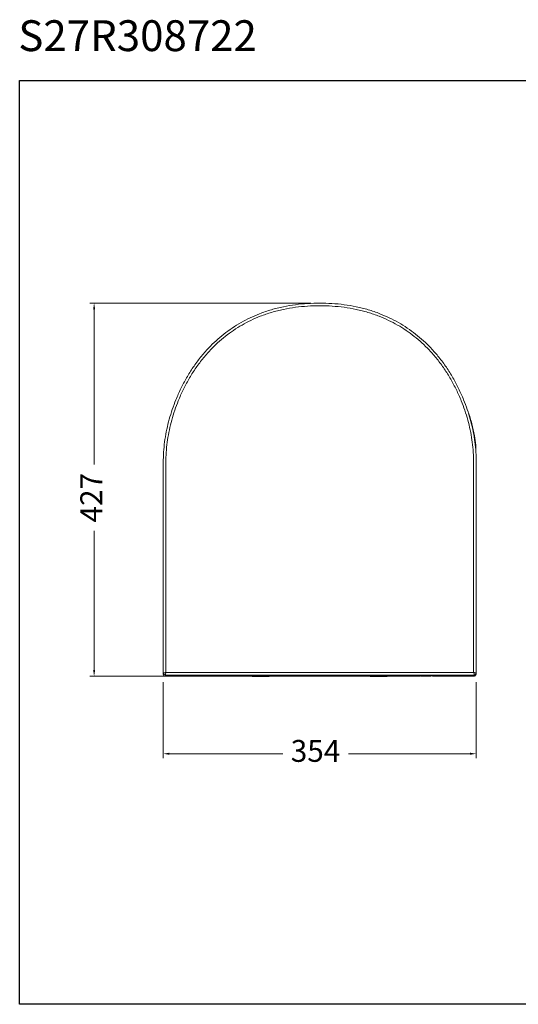
# Model space of a CAD drawing. Units: millimetres. Extents: x 3074 to 3188, y 1371 to 1484.
# Drawn here: x 3074 to 3131, y 1371 to 1484 of the extents above; entities that cross this region are included whole.
import ezdxf

# ---------------------------------------------------------------- set-up
doc = ezdxf.new("R2010")
doc.units = ezdxf.units.MM
doc.layers.add('COTAS', color=253, linetype='Continuous', lineweight=5)
doc.layers.add('CUERPO', color=7, linetype='Continuous', lineweight=5)
doc.styles.add('ARIAL', font='arial.ttf')
doc.styles.add('RS__E1_10_', font='calibril.ttf', dxfattribs={"height": 1.5})
doc.dimstyles.new('RS (E1.10)', dxfattribs={"dimtxt": 1.5, "dimasz": 0.7, "dimexe": 0.5, "dimexo": 1, "dimgap": 1, "dimtad": 0, "dimtih": 1, "dimtoh": 1, "dimdec": 0, "dimlfac": 10, "dimtxsty": 'ARIAL', "dimcen": 0, "dimclrd": 256, "dimclre": 256, "dimclrt": 256, "dimadec": 0, "dimazin": 0, "dimtfac": 1, "dimtdec": 0, "dimtofl": 0, "dimtmove": 0, "dimatfit": 3, "dimfxl": 1, "dimlwd": -1, "dimlwe": -1, "dimarcsym": 0})

# ---------------------------------------------------------------- blocks, each defined once
blk = doc.blocks.new('*D6')
at = {"layer": 'COTAS', "transparency": 16777216}
for p, q in [((3090.44, 1408.18), (3090.44, 1399.48)), ((3126.24, 1408.18), (3126.24, 1399.48)), ((3091.14, 1399.98), (3104.1, 1399.98)), ((3125.54, 1399.98), (3111.62, 1399.98))]:
    blk.add_line(p, q, dxfattribs=at)
for points in [[(3091.14, 1400.1), (3091.14, 1399.86), (3090.44, 1399.98)], [(3125.54, 1400.1), (3125.54, 1399.86), (3126.24, 1399.98)]]:
    blk.add_solid(points, dxfattribs=at)
at = {"layer": 'DEFPOINTS', "color": 0, "transparency": 16777216}
for p in [(3090.44, 1409.18), (3126.24, 1409.18), (3126.24, 1399.98)]:
    blk.add_point(p, dxfattribs=at)
at = {"layer": 'COTAS', "transparency": 16777216, "insert": (3107.86, 1399.98), "char_height": 2.5, "attachment_point": 5, "style": 'ARIAL'}
blk.add_mtext('354', dxfattribs=at)
blk = doc.blocks.new('*D7')
at = {"layer": 'COTAS', "transparency": 16777216}
for p, q in [((3107.34, 1451.51), (3082.02, 1451.51)), ((3082.52, 1450.81), (3082.52, 1433.07)), ((3082.52, 1409.54), (3082.52, 1425.45)), ((3107.34, 1408.84), (3082.02, 1408.84))]:
    blk.add_line(p, q, dxfattribs=at)
for points in [[(3082.41, 1450.81), (3082.64, 1450.81), (3082.52, 1451.51)], [(3082.41, 1409.54), (3082.64, 1409.54), (3082.52, 1408.84)]]:
    blk.add_solid(points, dxfattribs=at)
at = {"layer": 'DEFPOINTS', "color": 0, "transparency": 16777216}
for p in [(3082.52, 1451.51), (3108.34, 1451.51), (3108.34, 1408.84)]:
    blk.add_point(p, dxfattribs=at)
at = {"layer": 'COTAS', "transparency": 16777216, "insert": (3082.52, 1429.26), "char_height": 2.5, "attachment_point": 5, "rotation": 90, "style": 'ARIAL'}
blk.add_mtext('427', dxfattribs=at)

msp = doc.modelspace()

# ---------------------------------------------------------------- linework, layer by layer
at = {"color": 3}
msp.add_lwpolyline([(3074, 1476.98), (3188.13, 1476.98), (3188.13, 1371.33), (3074, 1371.33)], close=True, dxfattribs=at)
at = {"layer": 'CUERPO'}
for p, q in [((3090.44, 1433.57), (3090.44, 1409.18)), ((3090.74, 1409.28), (3090.74, 1433.57)), ((3125.94, 1433.57), (3125.94, 1409.28)), ((3126.24, 1409.18), (3126.24, 1433.57)), ((3090.45, 1409.18), (3090.44, 1409.18)), ((3090.44, 1409.18), (3090.44, 1409.04)), ((3090.64, 1408.98), (3108.34, 1408.98)), ((3090.64, 1408.98), (3090.64, 1408.98)), ((3090.64, 1408.98), (3090.64, 1408.84)), ((3090.64, 1408.84), (3095.34, 1408.84)), ((3090.64, 1408.84), (3095.34, 1408.84)), ((3090.64, 1408.84), (3090.64, 1408.84)), ((3108.34, 1409.28), (3090.74, 1409.28)), ((3095.34, 1408.85), (3095.34, 1408.84)), ((3095.34, 1408.84), (3095.34, 1408.84)), ((3095.64, 1408.84), (3096.79, 1408.84)), ((3096.34, 1408.95), (3108.34, 1408.95)), ((3096.34, 1408.95), (3108.34, 1408.95)), ((3096.34, 1408.95), (3096.34, 1408.95)), ((3096.94, 1408.95), (3096.94, 1408.84)), ((3096.94, 1408.84), (3100.58, 1408.84)), ((3100.58, 1408.84), (3100.6, 1408.84)), ((3100.82, 1408.91), (3100.93, 1408.95)), ((3101.16, 1408.92), (3100.87, 1408.87)), ((3100.92, 1408.82), (3101.2, 1408.82)), ((3101.29, 1408.95), (3101.16, 1408.92)), ((3101.16, 1408.92), (3102.03, 1408.92)), ((3102.03, 1408.92), (3101.9, 1408.95)), ((3101.98, 1408.82), (3102.27, 1408.82)), ((3102.32, 1408.87), (3102.03, 1408.92)), ((3102.26, 1408.95), (3102.37, 1408.91)), ((3102.59, 1408.84), (3102.61, 1408.84)), ((3102.61, 1408.84), (3114.08, 1408.84)), ((3125.94, 1409.28), (3108.34, 1409.28)), ((3108.34, 1408.98), (3126.04, 1408.98)), ((3108.34, 1408.95), (3120.34, 1408.95)), ((3108.34, 1408.95), (3120.34, 1408.95)), ((3114.08, 1408.84), (3114.1, 1408.84)), ((3114.32, 1408.91), (3114.43, 1408.95)), ((3114.66, 1408.92), (3114.37, 1408.87)), ((3114.42, 1408.82), (3114.7, 1408.82)), ((3114.79, 1408.95), (3114.66, 1408.92)), ((3114.66, 1408.92), (3115.53, 1408.92)), ((3115.53, 1408.92), (3115.4, 1408.95)), ((3115.48, 1408.82), (3115.77, 1408.82)), ((3115.82, 1408.87), (3115.53, 1408.92)), ((3115.76, 1408.95), (3115.87, 1408.91)), ((3116.09, 1408.84), (3116.11, 1408.84)), ((3116.11, 1408.84), (3119.74, 1408.84)), ((3119.74, 1408.84), (3119.74, 1408.95)), ((3119.89, 1408.84), (3121.04, 1408.84)), ((3120.34, 1408.95), (3120.34, 1408.95)), ((3121.34, 1408.84), (3121.34, 1408.85)), ((3121.34, 1408.84), (3126.04, 1408.84)), ((3121.34, 1408.84), (3126.04, 1408.84)), ((3121.34, 1408.84), (3121.34, 1408.84)), ((3126.04, 1408.98), (3126.04, 1408.98)), ((3126.04, 1408.84), (3126.04, 1408.98)), ((3126.04, 1408.84), (3126.04, 1408.84)), ((3126.24, 1409.18), (3126.24, 1409.18)), ((3126.24, 1409.04), (3126.24, 1409.18))]:
    msp.add_line(p, q, dxfattribs=at)
at = {"layer": 'CUERPO', "flags": 128}
for points in [[(3101.16, 1408.92), (3101.16, 1408.9), (3101.17, 1408.88), (3101.17, 1408.86), (3101.17, 1408.85), (3101.18, 1408.83), (3101.19, 1408.82), (3101.2, 1408.82), (3101.2, 1408.82)], [(3102.03, 1408.92), (3102.03, 1408.9), (3102.02, 1408.88), (3102.02, 1408.86), (3102.01, 1408.85), (3102.01, 1408.83), (3102, 1408.82), (3101.99, 1408.82), (3101.98, 1408.82)], [(3114.66, 1408.92), (3114.66, 1408.9), (3114.67, 1408.88), (3114.67, 1408.86), (3114.67, 1408.85), (3114.68, 1408.83), (3114.69, 1408.82), (3114.7, 1408.82), (3114.7, 1408.82)], [(3115.53, 1408.92), (3115.53, 1408.9), (3115.52, 1408.88), (3115.52, 1408.86), (3115.51, 1408.85), (3115.51, 1408.83), (3115.5, 1408.82), (3115.49, 1408.82), (3115.48, 1408.82)]]:
    msp.add_lwpolyline(points, dxfattribs=at)
at = {"layer": 'CUERPO'}
for centre, radius, start, end in [((3090.64, 1409.18), 0.2, 180.1396, 270.1389), ((3090.64, 1409.04), 0.2, 180, 270), ((3090.64, 1409.04), 0.2, 180.1396, 270.1389), ((3090.65, 1409.18), 0.201, 180.5744, 269.4275), ((3095.34, 1408.95), 0.1, 269.9788, 311.4295), ((3095.34, 1408.94), 0.1, 269.9807, 308.8037), ((3095.34, 1408.94), 0.1, 270, 310.8843), ((3096.94, 1408.94), 0.1, 180, 270), ((3100.78, 1408.82), 0.1, 29.5597, 68.215), ((3100.93, 1408.88), 0.0619, 190.1769, 259.8855), ((3102.26, 1408.88), 0.0619, 280.1145, 349.823), ((3102.41, 1408.82), 0.1, 111.785, 150.4403), ((3114.28, 1408.82), 0.1, 29.5597, 68.215), ((3114.43, 1408.88), 0.0619, 190.1769, 259.8855), ((3115.76, 1408.88), 0.0619, 280.1145, 349.8231), ((3115.91, 1408.82), 0.1, 111.785, 150.4403), ((3119.74, 1408.94), 0.1, 270, 0), ((3121.34, 1408.94), 0.1, 218.994, 270), ((3121.34, 1408.95), 0.1, 228.6179, 270.0212), ((3121.34, 1408.94), 0.1, 231.198, 270.0193), ((3126.04, 1409.18), 0.201, 270.5725, 359.4256), ((3126.04, 1409.18), 0.2, 269.8611, 359.8604), ((3126.04, 1409.04), 0.2, 270, 0), ((3126.04, 1409.04), 0.2, 269.8611, 359.8604)]:
    msp.add_arc(centre, radius, start, end, dxfattribs=at)
for points, knots in [([(3108.34, 1451.51), (3107.88, 1451.5), (3106.95, 1451.48), (3105.56, 1451.34), (3104.17, 1451.11), (3102.8, 1450.77), (3101.53, 1450.34), (3100.38, 1449.84), (3099.33, 1449.29), (3098.32, 1448.67), (3097.36, 1447.97), (3096.46, 1447.21), (3095.57, 1446.33), (3094.69, 1445.32), (3093.84, 1444.18), (3093.09, 1442.99), (3092.43, 1441.74), (3091.9, 1440.53), (3091.46, 1439.35), (3091.11, 1438.23), (3090.83, 1437.08), (3090.62, 1435.93), (3090.48, 1434.75), (3090.45, 1433.96), (3090.44, 1433.57)], [0, 0, 0, 0, 0.049225, 0.09862, 0.14844, 0.198806, 0.248887, 0.290505, 0.332239, 0.374305, 0.416279, 0.457967, 0.499592, 0.549739, 0.600086, 0.649983, 0.69967, 0.749412, 0.791088, 0.832944, 0.874601, 0.916184, 0.957886, 1, 1, 1, 1]), ([(3126.24, 1433.57), (3126.23, 1433.96), (3126.21, 1434.75), (3126.07, 1435.93), (3125.86, 1437.08), (3125.57, 1438.23), (3125.23, 1439.35), (3124.79, 1440.53), (3124.25, 1441.74), (3123.6, 1442.99), (3122.84, 1444.18), (3122, 1445.32), (3121.12, 1446.33), (3120.22, 1447.21), (3119.32, 1447.97), (3118.37, 1448.67), (3117.36, 1449.29), (3116.31, 1449.84), (3115.16, 1450.34), (3113.89, 1450.77), (3112.52, 1451.11), (3111.13, 1451.34), (3109.74, 1451.48), (3108.81, 1451.5), (3108.34, 1451.51)], [0, 0, 0, 0, 0.042114, 0.083816, 0.125399, 0.167056, 0.208912, 0.250588, 0.30033, 0.350017, 0.399914, 0.450261, 0.500408, 0.542033, 0.583721, 0.625695, 0.667761, 0.709495, 0.751113, 0.801194, 0.85156, 0.90138, 0.950775, 1, 1, 1, 1]), ([(3090.74, 1433.57), (3090.75, 1433.96), (3090.77, 1434.73), (3090.92, 1435.88), (3091.12, 1437.01), (3091.4, 1438.14), (3091.74, 1439.25), (3092.17, 1440.41), (3092.7, 1441.6), (3093.35, 1442.83), (3094.08, 1444), (3094.91, 1445.12), (3095.77, 1446.11), (3096.65, 1446.97), (3097.53, 1447.72), (3098.46, 1448.4), (3099.44, 1449.01), (3100.46, 1449.55), (3101.59, 1450.04), (3102.83, 1450.47), (3104.18, 1450.81), (3105.55, 1451.04), (3106.94, 1451.18), (3107.87, 1451.2), (3108.34, 1451.21)], [0, 0, 0, 0, 0.041706, 0.083141, 0.124997, 0.166594, 0.208459, 0.250207, 0.299992, 0.349773, 0.399692, 0.449728, 0.499708, 0.541285, 0.582845, 0.624502, 0.666006, 0.70757, 0.749425, 0.798849, 0.849137, 0.899103, 0.948828, 1, 1, 1, 1]), ([(3108.34, 1451.21), (3108.82, 1451.2), (3109.75, 1451.18), (3111.14, 1451.04), (3112.51, 1450.81), (3113.85, 1450.47), (3115.1, 1450.04), (3116.22, 1449.55), (3117.25, 1449.01), (3118.23, 1448.4), (3119.16, 1447.72), (3120.04, 1446.97), (3120.92, 1446.11), (3121.78, 1445.12), (3122.61, 1444), (3123.34, 1442.83), (3123.99, 1441.6), (3124.52, 1440.41), (3124.95, 1439.25), (3125.29, 1438.14), (3125.57, 1437.01), (3125.77, 1435.88), (3125.91, 1434.73), (3125.93, 1433.96), (3125.94, 1433.57)], [0, 0, 0, 0, 0.051171, 0.100897, 0.150862, 0.20115, 0.250575, 0.292428, 0.333993, 0.375498, 0.417153, 0.458713, 0.500292, 0.550271, 0.600307, 0.650225, 0.700007, 0.749793, 0.79154, 0.833404, 0.875003, 0.916858, 0.958292, 1, 1, 1, 1]), ([(3126.21, 1434.36), (3126.21, 1434.66), (3126.2, 1435.32), (3126.04, 1436.44), (3125.76, 1437.71), (3125.47, 1438.72), (3125.26, 1439.25), (3125.22, 1439.35)], [0, 0, 0, 0, 0.174204, 0.387873, 0.661758, 0.936132, 1, 1, 1, 1]), ([(3090.45, 1409.18), (3090.45, 1409.18), (3090.47, 1409.19), (3090.54, 1409.21), (3090.63, 1409.25), (3090.71, 1409.27), (3090.74, 1409.28)], [0, 0, 0, 0, 0.243971, 0.491782, 0.744317, 1, 1, 1, 1]), ([(3090.74, 1409.28), (3090.73, 1409.25), (3090.71, 1409.17), (3090.68, 1409.08), (3090.65, 1409.01), (3090.65, 1408.99), (3090.64, 1408.98)], [0, 0, 0, 0, 0.246753, 0.508214, 0.764622, 1, 1, 1, 1]), ([(3095.34, 1408.85), (3095.35, 1408.86), (3095.35, 1408.87), (3095.41, 1408.89), (3095.5, 1408.9), (3095.63, 1408.92), (3095.79, 1408.93), (3095.97, 1408.94), (3096.16, 1408.95), (3096.28, 1408.95), (3096.34, 1408.95)], [0, 0, 0, 0, 0.116516, 0.240011, 0.368641, 0.5, 0.631359, 0.759989, 0.883484, 1, 1, 1, 1]), ([(3095.41, 1408.88), (3095.41, 1408.88), (3095.41, 1408.88), (3095.42, 1408.88), (3095.44, 1408.89), (3095.5, 1408.9), (3095.57, 1408.91), (3095.66, 1408.92), (3095.77, 1408.93), (3095.89, 1408.94), (3096, 1408.94), (3096.11, 1408.94), (3096.22, 1408.95), (3096.3, 1408.95), (3096.34, 1408.95)], [0, 0, 0, 0, 0.001262, 0.063841, 0.146272, 0.244274, 0.345858, 0.443646, 0.538002, 0.658863, 0.753128, 0.823342, 0.901951, 1, 1, 1, 1]), ([(3095.64, 1408.85), (3095.64, 1408.85), (3095.64, 1408.84), (3095.64, 1408.89), (3095.64, 1408.92)], [0, 0, 0, 0, 0.379344, 1, 1, 1, 1]), ([(3096.79, 1408.85), (3096.79, 1408.85), (3096.8, 1408.83), (3096.8, 1408.9), (3096.8, 1408.95)], [0, 0, 0, 0, 0.260053, 1, 1, 1, 1]), ([(3100.63, 1408.83), (3100.62, 1408.83), (3100.6, 1408.84), (3100.59, 1408.84), (3100.58, 1408.84)], [0, 0, 0, 0, 0.414975, 1, 1, 1, 1]), ([(3100.6, 1408.84), (3100.62, 1408.85), (3100.67, 1408.86), (3100.77, 1408.89), (3100.82, 1408.91)], [0, 0, 0, 0, 0.431408, 1, 1, 1, 1]), ([(3100.87, 1408.87), (3100.82, 1408.86), (3100.71, 1408.84), (3100.65, 1408.83), (3100.63, 1408.83)], [0, 0, 0, 0, 0.506984, 1, 1, 1, 1]), ([(3100.63, 1408.83), (3100.63, 1408.82), (3100.65, 1408.82), (3100.67, 1408.82), (3100.67, 1408.82)], [0, 0, 0, 0, 0.464633, 1, 1, 1, 1]), ([(3100.67, 1408.82), (3100.71, 1408.82), (3100.77, 1408.82), (3100.87, 1408.82), (3100.92, 1408.82)], [0, 0, 0, 0, 0.501593, 1, 1, 1, 1]), ([(3101.98, 1408.82), (3101.92, 1408.82), (3101.8, 1408.82), (3101.59, 1408.82), (3101.39, 1408.82), (3101.27, 1408.82), (3101.2, 1408.82)], [0, 0, 0, 0, 0.246982, 0.5, 0.753018, 1, 1, 1, 1]), ([(3102.27, 1408.82), (3102.32, 1408.82), (3102.42, 1408.82), (3102.48, 1408.82), (3102.51, 1408.82)], [0, 0, 0, 0, 0.498407, 1, 1, 1, 1]), ([(3102.56, 1408.83), (3102.53, 1408.83), (3102.48, 1408.84), (3102.37, 1408.86), (3102.32, 1408.87)], [0, 0, 0, 0, 0.493016, 1, 1, 1, 1]), ([(3102.37, 1408.91), (3102.42, 1408.89), (3102.5, 1408.86), (3102.56, 1408.84), (3102.58, 1408.84), (3102.59, 1408.84)], [0, 0, 0, 0, 0.566738, 0.851596, 1, 1, 1, 1]), ([(3102.51, 1408.82), (3102.52, 1408.82), (3102.54, 1408.82), (3102.55, 1408.82), (3102.56, 1408.83)], [0, 0, 0, 0, 0.535367, 1, 1, 1, 1]), ([(3102.61, 1408.84), (3102.6, 1408.84), (3102.58, 1408.84), (3102.57, 1408.83), (3102.56, 1408.83)], [0, 0, 0, 0, 0.629086, 1, 1, 1, 1]), ([(3114.13, 1408.83), (3114.12, 1408.83), (3114.11, 1408.84), (3114.09, 1408.84), (3114.08, 1408.84)], [0, 0, 0, 0, 0.370933, 1, 1, 1, 1]), ([(3114.1, 1408.84), (3114.12, 1408.85), (3114.17, 1408.86), (3114.27, 1408.89), (3114.32, 1408.91)], [0, 0, 0, 0, 0.431408, 1, 1, 1, 1]), ([(3114.37, 1408.87), (3114.32, 1408.86), (3114.21, 1408.84), (3114.15, 1408.83), (3114.13, 1408.83)], [0, 0, 0, 0, 0.506982, 1, 1, 1, 1]), ([(3114.13, 1408.83), (3114.13, 1408.82), (3114.15, 1408.82), (3114.17, 1408.82), (3114.17, 1408.82)], [0, 0, 0, 0, 0.464622, 1, 1, 1, 1]), ([(3114.17, 1408.82), (3114.21, 1408.82), (3114.27, 1408.82), (3114.37, 1408.82), (3114.42, 1408.82)], [0, 0, 0, 0, 0.501594, 1, 1, 1, 1]), ([(3115.48, 1408.82), (3115.42, 1408.82), (3115.3, 1408.82), (3115.09, 1408.82), (3114.89, 1408.82), (3114.77, 1408.82), (3114.7, 1408.82)], [0, 0, 0, 0, 0.246982, 0.5, 0.753018, 1, 1, 1, 1]), ([(3115.77, 1408.82), (3115.82, 1408.82), (3115.92, 1408.82), (3115.98, 1408.82), (3116.01, 1408.82)], [0, 0, 0, 0, 0.498407, 1, 1, 1, 1]), ([(3116.06, 1408.83), (3116.03, 1408.83), (3115.98, 1408.84), (3115.87, 1408.86), (3115.82, 1408.87)], [0, 0, 0, 0, 0.493016, 1, 1, 1, 1]), ([(3115.87, 1408.91), (3115.92, 1408.89), (3116, 1408.86), (3116.06, 1408.84), (3116.08, 1408.84), (3116.09, 1408.84)], [0, 0, 0, 0, 0.566738, 0.851596, 1, 1, 1, 1]), ([(3116.01, 1408.82), (3116.02, 1408.82), (3116.04, 1408.82), (3116.05, 1408.82), (3116.06, 1408.83)], [0, 0, 0, 0, 0.535377, 1, 1, 1, 1]), ([(3116.11, 1408.84), (3116.1, 1408.84), (3116.09, 1408.84), (3116.07, 1408.83), (3116.06, 1408.83)], [0, 0, 0, 0, 0.499982, 1, 1, 1, 1]), ([(3119.89, 1408.95), (3119.89, 1408.91), (3119.89, 1408.84), (3119.89, 1408.85), (3119.89, 1408.85)], [0, 0, 0, 0, 0.620079, 1, 1, 1, 1]), ([(3120.34, 1408.95), (3120.4, 1408.95), (3120.49, 1408.95), (3120.61, 1408.94), (3120.7, 1408.94), (3120.81, 1408.94), (3120.91, 1408.93), (3121.01, 1408.92), (3121.09, 1408.91), (3121.16, 1408.91), (3121.21, 1408.9), (3121.25, 1408.89), (3121.27, 1408.88), (3121.28, 1408.88), (3121.28, 1408.88), (3121.28, 1408.88)], [0, 0, 0, 0, 0.130545, 0.183201, 0.269209, 0.356018, 0.446338, 0.537029, 0.626485, 0.713141, 0.795445, 0.871679, 0.939907, 0.998321, 1, 1, 1, 1]), ([(3120.34, 1408.95), (3120.41, 1408.95), (3120.53, 1408.95), (3120.72, 1408.94), (3120.9, 1408.93), (3121.06, 1408.92), (3121.19, 1408.9), (3121.28, 1408.89), (3121.33, 1408.87), (3121.34, 1408.86), (3121.34, 1408.85)], [0, 0, 0, 0, 0.116516, 0.240011, 0.368641, 0.5, 0.631359, 0.759989, 0.883484, 1, 1, 1, 1]), ([(3121.04, 1408.92), (3121.04, 1408.89), (3121.04, 1408.84), (3121.04, 1408.85), (3121.04, 1408.85)], [0, 0, 0, 0, 0.531423, 1, 1, 1, 1]), ([(3126.04, 1408.98), (3126.04, 1408.99), (3126.04, 1409.01), (3126.01, 1409.08), (3125.98, 1409.17), (3125.96, 1409.25), (3125.94, 1409.28)], [0, 0, 0, 0, 0.243971, 0.491782, 0.744317, 1, 1, 1, 1]), ([(3125.94, 1409.28), (3125.98, 1409.27), (3126.05, 1409.25), (3126.15, 1409.21), (3126.22, 1409.19), (3126.24, 1409.18), (3126.24, 1409.18)], [0, 0, 0, 0, 0.246753, 0.508214, 0.764622, 1, 1, 1, 1])]:
    msp.add_open_spline(points, degree=3, knots=knots, dxfattribs=at)

# ---------------------------------------------------------------- texts
at = {"insert": (3073.85, 1483.85), "char_height": 3.5278, "width": 126.858, "attachment_point": 1, "style": 'RS__E1_10_'}
msp.add_mtext('S27R308722^I^I^I^I^I^IE1:10', dxfattribs=at)

# ---------------------------------------------------------------- dimensions: what is measured, and where the dimension line sits
at = {"layer": 'COTAS'}
dim = msp.add_linear_dim(base=(3082.52, 1451.51), p1=(3108.34, 1408.84), p2=(3108.34, 1451.51), angle=90, dimstyle='RS (E1.10)', override={"dimtxt": 2.5}, dxfattribs=at)
dim.commit()
dim.dimension.update_dxf_attribs({"geometry": '*D7', "text_midpoint": (3082.52, 1429.26), "dimtype": 160, "text_rotation": 90})
dim = msp.add_linear_dim(base=(3126.24, 1399.98), p1=(3090.44, 1409.18), p2=(3126.24, 1409.18), text='354', dimstyle='RS (E1.10)', override={"dimtxt": 2.5}, dxfattribs=at)
dim.commit()
dim.dimension.update_dxf_attribs({"geometry": '*D6', "text_midpoint": (3107.86, 1399.98), "dimtype": 160})

doc.saveas('drawing.dxf')
